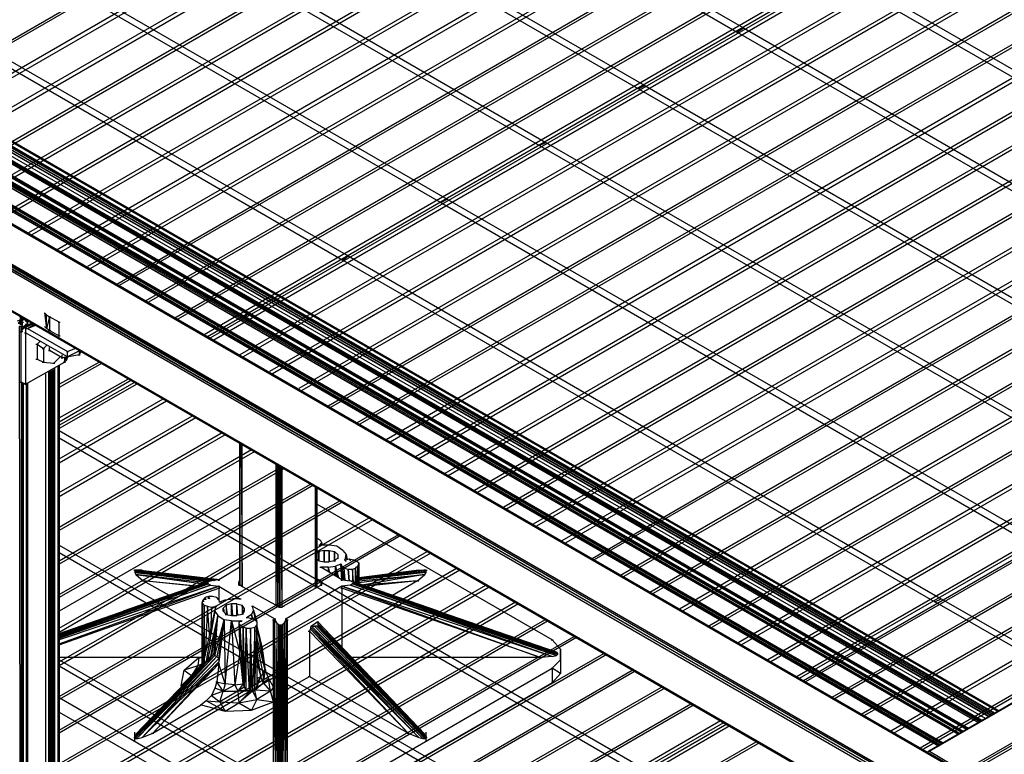
# Model space of a CAD drawing. Units: inches. Extents: x 1.01 to 10.61, y 1.74 to 9.16.
# Drawn here: x 4.96 to 5.9, y 4.56 to 5.26 of the extents above; entities that cross this region are included whole.
import ezdxf

# ---------------------------------------------------------------- set-up
doc = ezdxf.new("R2010")
doc.units = ezdxf.units.IN
doc.header["$MEASUREMENT"] = 0

msp = doc.modelspace()

# ---------------------------------------------------------------- linework, layer by layer
for p, q in [((9.2107, 6.52169), (5.8277, 4.56769)), ((5.8277, 4.56769), (9.2107, 6.52169)), ((5.8277, 4.56769), (9.2117, 6.52169)), ((5.8277, 4.56769), (9.2117, 6.52169)), ((5.8287, 4.56769), (9.2137, 6.52169)), ((9.2117, 6.52169), (5.8287, 4.56769)), ((9.2457, 6.50269), (5.8607, 4.54869)), ((9.2457, 6.50269), (5.8627, 4.54769)), ((9.2477, 6.50169), (5.8627, 4.54769)), ((5.8637, 4.54569), (9.2477, 6.50169)), ((5.8637, 4.54569), (9.2487, 6.49969)), ((7.1247, 6.49769), (4.8047, 5.15669)), ((7.1277, 6.49569), (4.8067, 5.15569)), ((7.1527, 6.48169), (4.8317, 5.14069)), ((7.1557, 6.47969), (4.8357, 5.13869)), ((7.1807, 6.46569), (4.8597, 5.12469)), ((7.1837, 6.46369), (4.8637, 5.12269)), ((7.2087, 6.44869), (4.8887, 5.10869)), ((7.2117, 6.44769), (4.8907, 5.10669)), ((7.2357, 6.43269), (4.9157, 5.09269)), ((7.2387, 6.43169), (4.9187, 5.09069)), ((7.2637, 6.41669), (4.9437, 5.07669)), ((7.2667, 6.41569), (4.9467, 5.07469)), ((7.2917, 6.40069), (4.9717, 5.06069)), ((7.2947, 6.39869), (4.9747, 5.05869)), ((7.3197, 6.38469), (4.9987, 5.04469)), ((7.3227, 6.38269), (5.0027, 5.04269)), ((7.3477, 6.36869), (5.0277, 5.02869)), ((7.3507, 6.36669), (5.0307, 5.02669)), ((7.3757, 6.35269), (5.0557, 5.01169)), ((7.3787, 6.35069), (5.0577, 5.01069)), ((7.4037, 6.33669), (5.0827, 4.99569)), ((7.4067, 6.33469), (5.0857, 4.99469)), ((7.4317, 6.32069), (5.1107, 4.97969)), ((7.4347, 6.31869), (5.1137, 4.97869)), ((7.4587, 6.30469), (5.1387, 4.96369)), ((7.4617, 6.30269), (5.1417, 4.96169)), ((7.4647, 6.30069), (5.1447, 4.96069)), ((7.4677, 6.29869), (5.1477, 4.95869)), ((7.4927, 6.28469), (5.1727, 4.94469)), ((7.4957, 6.28269), (5.1757, 4.94269)), ((7.5207, 6.26869), (5.2007, 4.92869)), ((7.5237, 6.26669), (5.2037, 4.92669)), ((7.5487, 6.25269), (5.2287, 4.91269)), ((7.5517, 6.25069), (5.2317, 4.91069)), ((7.5767, 6.23669), (5.2567, 4.89569)), ((7.5797, 6.23469), (5.2587, 4.89469)), ((7.6047, 6.22069), (5.2837, 4.87969)), ((7.6077, 6.21869), (5.2867, 4.87869)), ((7.6327, 6.20469), (5.3117, 4.86369)), ((7.6357, 6.20269), (5.3157, 4.86169)), ((7.6597, 6.18769), (5.3397, 4.84769)), ((7.6627, 6.18669), (5.3427, 4.84569)), ((7.6877, 6.17169), (5.3677, 4.83169)), ((7.6907, 6.17069), (5.3707, 4.82969)), ((7.7157, 6.15569), (5.3957, 4.81569)), ((7.7187, 6.15469), (5.3987, 4.81369)), ((7.7437, 6.13969), (5.4237, 4.79969)), ((7.7467, 6.13869), (5.4257, 4.79769)), ((7.7717, 6.12369), (5.4517, 4.78369)), ((7.7747, 6.12169), (5.4547, 4.78169)), ((7.7997, 6.10769), (5.4787, 4.76769)), ((7.8027, 6.10569), (5.4827, 4.76569)), ((7.8277, 6.09169), (5.5077, 4.75069)), ((7.8307, 6.08969), (5.5097, 4.74969)), ((7.8557, 6.07569), (5.5347, 4.73469)), ((7.8587, 6.07369), (5.5377, 4.73369)), ((7.8827, 6.05969), (5.5627, 4.71869)), ((3.2447, 6.05569), (5.8607, 4.54569)), ((5.8627, 4.54569), (3.2447, 6.05569)), ((3.2467, 6.05669), (5.8627, 4.54569)), ((3.2467, 6.05669), (5.8627, 4.54569)), ((3.2467, 6.05669), (5.3307, 4.85269)), ((5.3307, 4.85269), (3.2467, 6.05669)), ((7.8857, 6.05769), (5.5657, 4.71769)), ((7.9107, 6.04369), (5.5907, 4.70269)), ((7.9137, 6.04169), (5.5937, 4.70069)), ((3.2097, 6.03269), (5.8257, 4.52169)), ((3.2097, 6.03269), (5.8267, 4.52369)), ((5.8277, 4.52569), (3.2107, 6.03369)), ((3.2107, 6.03369), (5.8267, 4.52369)), ((3.2117, 6.03569), (5.8277, 4.52569)), ((5.8287, 4.52669), (3.2117, 6.03569)), ((3.2127, 6.03769), (5.8287, 4.52669)), ((7.9387, 6.02769), (5.6187, 4.68669)), ((7.9417, 6.02569), (5.6217, 4.68569)), ((7.9667, 6.01069), (5.6467, 4.67069)), ((7.9697, 6.00969), (5.6497, 4.66869)), ((3.2097, 5.99469), (5.8257, 4.48469)), ((5.8267, 4.48269), (3.2107, 5.99369)), ((3.2107, 5.99369), (5.8257, 4.48469)), ((3.2107, 5.99369), (5.8267, 4.48269)), ((7.9947, 5.99469), (5.6747, 4.65469)), ((7.9977, 5.99369), (5.6777, 4.65269)), ((5.8887, 4.60269), (3.5087, 5.97669)), ((3.5087, 5.97669), (5.8897, 4.60369)), ((5.8907, 4.60369), (3.5097, 5.97769)), ((5.8937, 4.60569), (3.5127, 5.97969)), ((3.5127, 5.97969), (5.8937, 4.60569)), ((3.5147, 5.97969), (5.8937, 4.60569)), ((3.5147, 5.97969), (5.8937, 4.60569)), ((5.8947, 4.60569), (3.5147, 5.97969)), ((3.5147, 5.97969), (5.8947, 4.60569)), ((3.5157, 5.97969), (5.8947, 4.60569)), ((5.8947, 4.60569), (3.5157, 5.97969)), ((8.0227, 5.97869), (5.7027, 4.63869)), ((8.0257, 5.97769), (5.7047, 4.63669)), ((8.0287, 5.97569), (5.7087, 4.63469)), ((3.5067, 5.97269), (5.8857, 4.60069)), ((3.5067, 5.97269), (5.8847, 4.60069)), ((5.8817, 4.59869), (3.5067, 5.96969)), ((5.8877, 4.60169), (3.5077, 5.97469)), ((5.8867, 4.60169), (3.5077, 5.97469)), ((8.0317, 5.97369), (5.7107, 4.63369)), ((5.8587, 4.58569), (3.4777, 5.95769)), ((5.8567, 4.58469), (3.4777, 5.95769)), ((3.4787, 5.95969), (5.8597, 4.58569)), ((5.8597, 4.58569), (3.4787, 5.95969)), ((3.4807, 5.96069), (5.8607, 4.58669)), ((3.4837, 5.96269), (5.8637, 4.58869)), ((5.8647, 4.58869), (3.4837, 5.96269)), ((3.4847, 5.96369), (5.8647, 4.58869)), ((3.4847, 5.96369), (5.8647, 4.58869)), ((5.8647, 4.58869), (3.4847, 5.96369)), ((3.4847, 5.96369), (5.8647, 4.58869)), ((5.8777, 4.59569), (3.5117, 5.96069)), ((3.5117, 5.96069), (5.8767, 4.59569)), ((3.5117, 5.96069), (5.8757, 4.59469)), ((5.8787, 4.59669), (3.5127, 5.96269)), ((5.8777, 4.59669), (3.5127, 5.96169)), ((3.5127, 5.96169), (5.8787, 4.59669)), ((8.0567, 5.95969), (5.7357, 4.61869)), ((8.0597, 5.95769), (5.7387, 4.61769)), ((3.4777, 5.95569), (5.8557, 4.58369)), ((3.4777, 5.95569), (5.8567, 4.58369)), ((3.4777, 5.94069), (5.8417, 4.57569)), ((5.8407, 4.57469), (3.4777, 5.93969)), ((3.4777, 5.93969), (5.8417, 4.57569)), ((3.4777, 5.93969), (5.8407, 4.57469)), ((5.8397, 4.57469), (3.4787, 5.93769)), ((3.4787, 5.93769), (5.4807, 4.78369)), ((8.0837, 5.94369), (5.7637, 4.60269)), ((8.0867, 5.94169), (5.7667, 4.60169)), ((5.8387, 4.57369), (3.4777, 5.93569)), ((5.8377, 4.57369), (3.4777, 5.93569)), ((3.4777, 5.93369), (5.8367, 4.57269)), ((3.4777, 5.93369), (5.8377, 4.57269)), ((8.1117, 5.92769), (5.7917, 4.58669)), ((8.1147, 5.92569), (5.7947, 4.58469)), ((8.1397, 5.91069), (5.8197, 4.57069)), ((8.1427, 5.90969), (5.8227, 4.56969)), ((3.4137, 5.87669), (5.8267, 4.48269)), ((5.8267, 4.48269), (3.4137, 5.87669)), ((5.8407, 4.57469), (3.7237, 5.79769)), ((3.7237, 5.79769), (5.8407, 4.57469)), ((4.0077, 5.63369), (5.8407, 4.57469)), ((5.8407, 4.57469), (4.0077, 5.63369)), ((5.0827, 5.57769), (5.6457, 5.25169)), ((5.0887, 5.58069), (5.6517, 5.25569)), ((4.9947, 5.52669), (5.5577, 5.20069)), ((4.9947, 5.52669), (5.5577, 5.20069)), ((4.9887, 5.52269), (5.5517, 5.19769)), ((4.9887, 5.52269), (5.5517, 5.19769)), ((4.9007, 5.47269), (5.4637, 5.14669)), ((4.8947, 5.46869), (5.4577, 5.14369)), ((4.8007, 5.41469), (5.3637, 5.08969)), ((4.8067, 5.41769), (5.3697, 5.09269)), ((4.7067, 5.36069), (5.2707, 5.03469)), ((4.7127, 5.36369), (5.2757, 5.03869)), ((4.6127, 5.30569), (5.1767, 4.98069)), ((4.6187, 5.30969), (5.1817, 4.98469)), ((5.7397, 5.30569), (6.3027, 4.98069)), ((5.7457, 5.30969), (6.3087, 4.98469)), ((5.6457, 5.25169), (5.6517, 5.25569)), ((5.6457, 5.25169), (5.6517, 5.25569)), ((5.6517, 5.25569), (6.2147, 4.92969)), ((5.6457, 5.25169), (6.2087, 4.92669)), ((5.5517, 5.19769), (5.5577, 5.20069)), ((5.5517, 5.19769), (5.5577, 5.20069)), ((5.5517, 5.19769), (5.5577, 5.20069)), ((5.5517, 5.19769), (5.5577, 5.20069)), ((5.5517, 5.19769), (6.1157, 4.87269)), ((5.5517, 5.19769), (6.1157, 4.87269)), ((5.5577, 5.20069), (6.1207, 4.87569)), ((5.5577, 5.20069), (6.1207, 4.87569)), ((5.4577, 5.14369), (5.4637, 5.14669)), ((5.4577, 5.14369), (5.4637, 5.14669)), ((5.4577, 5.14369), (6.0217, 4.81869)), ((5.4637, 5.14669), (6.0277, 4.82169)), ((5.3637, 5.08969), (5.3697, 5.09269)), ((5.3637, 5.08969), (5.3697, 5.09269)), ((5.3637, 5.08969), (5.9277, 4.76369)), ((5.3697, 5.09269), (5.9337, 4.76769)), ((5.2707, 5.03469), (5.2757, 5.03869)), ((5.2707, 5.03469), (5.2757, 5.03869)), ((5.2757, 5.03869), (5.8397, 4.71269)), ((5.2707, 5.03469), (5.8337, 4.70969)), ((4.9887, 4.98269), (4.9867, 4.98469)), ((4.9867, 4.98469), (4.9887, 4.96969)), ((4.9887, 4.96969), (4.9887, 4.98269)), ((4.9887, 4.98269), (4.9917, 4.98069)), ((5.1767, 4.98069), (5.1817, 4.98469)), ((5.1767, 4.98069), (5.1817, 4.98469)), ((5.1817, 4.98469), (5.7457, 4.65869)), ((4.9637, 4.97769), (4.9607, 4.97669)), ((4.9677, 4.97869), (4.9617, 4.97469)), ((4.9617, 4.97469), (4.9637, 4.97469)), ((4.9627, 4.97669), (4.9647, 4.97669)), ((4.9627, 4.97469), (4.9637, 4.97369)), ((4.9637, 4.98069), (4.9637, 4.97769)), ((4.9667, 4.97869), (4.9637, 4.97669)), ((4.9647, 4.97769), (4.9637, 4.97769)), ((4.9637, 4.97769), (4.9647, 4.97769)), ((4.9647, 4.97669), (4.9637, 4.97769)), ((4.9637, 4.97669), (4.9637, 4.97369)), ((4.9637, 4.97669), (4.9657, 4.97569)), ((4.9637, 4.97369), (4.9647, 4.97369)), ((4.9647, 4.97769), (4.9647, 4.98069)), ((4.9647, 4.97569), (4.9667, 4.97569)), ((4.9657, 4.97469), (4.9647, 4.97369)), ((4.9657, 4.97069), (4.9657, 4.97969)), ((4.9657, 4.97969), (4.9657, 4.97769)), ((4.9657, 4.97869), (4.9677, 4.97869)), ((4.9657, 4.97569), (4.9657, 4.97469)), ((4.9657, 4.97469), (4.9657, 4.97569)), ((4.9657, 4.97569), (4.9657, 4.97469)), ((4.9657, 4.97469), (4.9657, 4.97569)), ((4.9657, 4.97569), (4.9657, 4.97469)), ((4.9657, 4.97469), (4.9657, 4.97569)), ((4.9657, 4.97569), (4.9657, 4.97469)), ((4.9657, 4.97569), (4.9657, 4.97469)), ((4.9657, 4.97469), (4.9657, 4.97269)), ((4.9657, 4.97269), (4.9657, 4.97469)), ((4.9697, 4.97669), (4.9667, 4.97869)), ((4.9757, 4.97469), (4.9667, 4.97069)), ((4.9747, 4.97469), (4.9667, 4.97069)), ((4.9667, 4.97169), (4.9697, 4.97369)), ((4.9757, 4.97469), (4.9677, 4.97069)), ((4.9757, 4.97469), (4.9677, 4.97069)), ((4.9677, 4.97069), (4.9757, 4.97469)), ((4.9687, 4.97669), (4.9707, 4.97669)), ((4.9757, 4.97369), (4.9687, 4.97069)), ((4.9757, 4.97369), (4.9687, 4.97069)), ((4.9687, 4.97369), (4.9707, 4.97369)), ((4.9707, 4.97569), (4.9697, 4.97669)), ((4.9697, 4.97669), (4.9697, 4.97569)), ((4.9697, 4.97369), (4.9707, 4.97469)), ((4.9697, 4.97369), (4.9697, 4.97169)), ((4.9707, 4.97169), (4.9697, 4.97369)), ((4.9707, 4.97469), (4.9707, 4.97569)), ((4.9707, 4.97369), (4.9707, 4.97569)), ((4.9707, 4.97569), (4.9707, 4.97469)), ((4.9707, 4.97569), (4.9707, 4.97469)), ((4.9707, 4.97469), (4.9707, 4.97569)), ((4.9707, 4.97469), (4.9707, 4.97269)), ((4.9707, 4.97469), (4.9707, 4.97269)), ((4.9707, 4.97269), (4.9707, 4.97469)), ((4.9707, 4.97469), (4.9707, 4.97269)), ((4.9707, 4.96969), (4.9777, 4.97369)), ((4.9917, 4.98069), (4.9887, 4.96969)), ((4.9907, 4.98069), (4.9927, 4.98069)), ((4.9917, 4.98069), (4.9917, 4.96769)), ((5.0007, 4.97569), (4.9917, 4.98069)), ((4.9997, 4.97569), (5.0017, 4.97569)), ((5.0007, 4.96269), (5.0007, 4.97569)), ((5.1767, 4.98069), (5.7397, 4.65569)), ((4.9647, 4.97169), (4.9627, 4.97169)), ((4.9627, 4.97169), (4.9647, 3.55769)), ((4.9637, 4.96669), (4.9657, 4.96669)), ((4.9637, 4.96669), (4.9657, 4.96669)), ((4.9647, 4.97169), (4.9667, 4.97169)), ((4.9647, 4.96669), (4.9647, 4.97169)), ((4.9647, 4.97169), (4.9657, 4.96669)), ((4.9657, 4.96869), (4.9647, 4.96669)), ((4.9647, 4.96669), (4.9657, 4.96869)), ((4.9647, 4.91869), (4.9647, 4.96669)), ((4.9657, 4.97169), (4.9677, 4.97169)), ((4.9667, 4.97069), (4.9657, 4.96869)), ((4.9657, 4.96869), (4.9677, 4.97069)), ((4.9667, 4.97169), (4.9667, 4.97069)), ((4.9687, 4.97069), (4.9667, 4.97069)), ((4.9677, 4.97069), (4.9697, 4.97069)), ((4.9677, 4.97069), (4.9707, 4.96969)), ((4.9677, 4.96569), (4.9697, 4.96569)), ((4.9687, 4.97069), (4.9687, 4.91669)), ((5.0087, 4.94269), (4.9687, 4.96569)), ((4.9687, 4.96569), (4.9687, 4.91669)), ((4.9697, 4.96969), (4.9717, 4.96969)), ((4.9777, 4.97269), (4.9707, 4.96969)), ((4.9707, 4.96969), (4.9777, 4.97269)), ((4.9707, 4.96969), (5.0087, 4.94769)), ((4.9887, 4.96969), (4.9867, 4.97169)), ((4.9917, 4.96769), (4.9887, 4.96969)), ((4.9907, 4.96769), (4.9927, 4.96769)), ((4.9917, 4.96769), (5.0007, 4.96269)), ((4.9787, 4.95469), (4.9807, 4.95469)), ((4.9827, 4.95769), (4.9797, 4.95469)), ((4.9797, 4.95469), (4.9797, 4.94069)), ((4.9797, 4.95469), (4.9857, 4.95069)), ((4.9997, 4.96269), (5.0017, 4.96269)), ((4.9847, 4.95069), (4.9867, 4.95069)), ((4.9887, 4.95369), (4.9857, 4.95069)), ((4.9857, 4.95069), (4.9857, 4.93769)), ((4.9907, 4.94869), (4.9927, 4.94869)), ((4.9917, 4.94869), (4.9917, 4.95169)), ((5.0037, 4.94169), (4.9917, 4.94869)), ((5.0077, 4.94769), (5.0097, 4.94769)), ((5.0087, 4.94769), (5.0157, 4.95069)), ((5.0207, 4.94869), (5.0087, 4.94269)), ((5.0087, 4.94269), (5.0087, 4.94769)), ((5.0197, 4.94869), (5.0197, 4.94469)), ((5.0197, 4.94469), (5.0217, 4.94769)), ((4.9687, 4.91669), (5.0057, 4.93769)), ((4.9787, 4.94069), (4.9807, 4.94069)), ((4.9797, 4.94069), (4.9857, 4.93769)), ((4.9847, 4.93769), (4.9867, 4.93769)), ((4.9857, 4.93769), (4.9957, 4.93669)), ((4.9947, 4.93669), (4.9967, 4.93669)), ((4.9957, 4.93669), (5.0017, 4.94269)), ((5.0007, 4.91669), (5.0387, 4.93769)), ((5.0417, 4.93669), (5.0007, 4.91369)), ((5.0027, 4.94169), (5.0047, 4.94169)), ((5.0037, 4.94169), (5.0037, 4.94469)), ((5.0087, 4.94269), (5.0037, 4.94169)), ((5.0047, 4.93769), (5.0067, 4.93769)), ((5.0047, 4.93769), (5.0067, 4.93769)), ((5.0057, 4.93769), (5.0067, 4.94169)), ((5.0057, 4.94169), (5.0057, 4.93769)), ((5.0077, 4.93969), (5.0057, 4.93769)), ((5.0087, 4.94269), (5.0077, 4.93969)), ((5.0077, 4.93969), (5.0077, 4.94269)), ((5.0077, 4.94269), (5.0077, 4.93969)), ((5.0077, 4.94269), (5.0097, 4.94269)), ((5.0197, 4.94469), (5.0097, 4.94269)), ((5.0187, 4.94469), (5.0207, 4.94469)), ((4.9877, 4.92669), (4.9877, 4.46669)), ((4.9907, 4.92869), (4.9907, 4.46869)), ((4.9917, 4.92869), (4.9917, 4.46869)), ((4.9927, 4.46969), (4.9927, 4.92969)), ((4.9937, 4.46969), (4.9937, 4.92969)), ((4.9947, 4.93069), (4.9947, 4.47069)), ((4.9957, 4.47069), (4.9957, 4.93069)), ((4.9967, 4.47169), (4.9967, 4.93169)), ((4.9997, 4.47369), (4.9997, 4.93369)), ((5.0007, 4.47369), (5.0007, 4.93469)), ((5.0007, 4.93469), (5.0007, 4.47369)), ((5.0007, 4.47369), (5.0007, 4.93469)), ((5.0007, 4.47369), (5.0007, 4.93469)), ((5.0007, 4.47369), (5.0007, 4.93369)), ((4.9637, 4.91869), (4.9657, 4.91869)), ((4.9637, 4.91869), (4.9657, 4.91869)), ((4.9687, 4.91669), (4.9647, 4.91869)), ((4.9647, 4.91869), (4.9647, 4.39769)), ((4.9657, 4.39969), (4.9657, 4.91869)), ((4.9667, 4.44969), (4.9667, 4.91769)), ((4.9677, 4.91669), (4.9697, 4.91669)), ((4.9677, 4.91669), (4.9697, 4.91669)), ((4.9697, 4.45469), (4.9697, 4.91669)), ((4.9707, 4.45669), (4.9707, 4.91769)), ((4.9707, 4.91769), (4.9707, 4.45669)), ((4.9707, 4.45669), (4.9707, 4.91769)), ((4.9707, 4.45669), (4.9707, 4.91769)), ((4.9707, 4.45469), (4.9707, 4.91669)), ((5.0007, 4.88469), (5.0667, 4.92169)), ((5.0697, 4.92069), (5.0007, 4.88069)), ((5.0007, 4.87769), (5.0727, 4.91869)), ((5.0747, 4.91669), (5.0007, 4.87469)), ((5.0007, 4.84569), (5.0997, 4.90269)), ((5.1027, 4.90069), (5.0007, 4.84169)), ((5.0007, 4.81369), (5.1277, 4.88669)), ((5.1307, 4.88469), (5.0007, 4.80969)), ((5.0007, 4.87269), (5.5577, 4.55069)), ((5.0007, 4.78069), (5.1557, 4.87069)), ((5.1587, 4.86869), (5.0007, 4.77769)), ((5.0007, 4.86569), (5.5517, 4.54669)), ((5.1727, 4.72569), (5.1727, 4.86069)), ((5.1727, 4.86069), (5.1727, 4.72569)), ((5.1727, 4.72569), (5.1727, 4.86069)), ((5.1727, 4.86069), (5.1727, 4.72569)), ((5.0007, 4.74869), (5.1837, 4.85469)), ((5.1867, 4.85269), (5.0007, 4.74569)), ((5.1737, 4.85969), (5.1747, 4.72469)), ((5.1747, 4.72469), (5.1747, 4.85869)), ((5.0007, 4.71669), (5.2117, 4.83769)), ((5.2147, 4.83669), (5.0007, 4.71369)), ((5.2067, 4.84069), (5.2067, 4.70569)), ((5.2087, 4.70569), (5.2077, 4.84069)), ((5.2087, 4.83969), (5.2087, 4.70569)), ((5.2107, 4.70469), (5.2097, 4.83969)), ((5.2107, 4.83869), (5.2107, 4.70469)), ((5.2127, 4.70469), (5.2117, 4.83769)), ((5.2127, 4.70469), (5.2127, 4.83769)), ((5.0007, 4.68469), (5.2397, 4.82169)), ((5.2427, 4.82069), (5.0007, 4.68069)), ((5.2447, 4.72269), (5.2447, 4.81869)), ((5.2457, 4.72369), (5.2457, 4.81869)), ((5.2457, 4.72369), (5.2457, 4.81769)), ((5.2457, 4.81769), (5.2457, 4.72369)), ((5.2457, 4.72369), (5.2457, 4.81769)), ((5.2457, 4.81769), (5.2457, 4.72369)), ((5.0007, 4.65269), (5.2677, 4.80569)), ((5.2707, 4.80469), (5.0007, 4.64869)), ((5.1727, 4.79969), (5.0007, 4.70069)), ((5.4697, 4.67369), (5.2457, 4.80269)), ((5.0007, 4.61969), (5.2957, 4.78969)), ((5.2987, 4.78769), (5.0007, 4.61669)), ((5.0007, 4.58769), (5.3237, 4.77369)), ((5.3257, 4.77269), (5.0007, 4.58469)), ((5.2467, 4.76969), (5.2457, 4.76969)), ((5.2497, 4.76769), (5.2467, 4.76969)), ((5.2507, 4.76569), (5.2497, 4.76769)), ((5.0007, 4.76369), (5.4637, 4.49669)), ((5.0007, 4.76369), (5.4637, 4.49669)), ((5.0007, 4.55569), (5.3507, 4.75769)), ((5.2457, 4.75569), (5.2477, 4.75769)), ((5.2467, 4.75769), (5.2487, 4.75769)), ((5.2477, 4.76369), (5.2497, 4.76369)), ((5.2527, 4.75869), (5.2477, 4.75769)), ((5.2477, 4.75769), (5.2477, 4.74869)), ((5.2477, 4.74869), (5.2477, 4.75769)), ((5.2487, 4.76369), (5.2507, 4.76569)), ((5.2577, 4.76369), (5.2487, 4.76369)), ((5.2507, 4.76569), (5.2507, 4.76369)), ((5.2527, 4.75869), (5.2577, 4.75869)), ((5.2527, 4.74769), (5.2527, 4.75869)), ((5.2527, 4.75869), (5.2527, 4.74769)), ((5.2647, 4.76269), (5.2577, 4.76369)), ((5.2577, 4.75869), (5.2577, 4.74769)), ((5.2577, 4.74769), (5.2577, 4.75869)), ((5.2577, 4.75869), (5.2627, 4.75769)), ((5.2627, 4.75769), (5.2657, 4.75469)), ((5.2627, 4.74869), (5.2627, 4.75769)), ((5.2627, 4.75769), (5.2627, 4.74869)), ((5.2707, 4.75869), (5.2647, 4.76269)), ((5.2707, 4.75869), (5.2737, 4.75469)), ((5.0007, 4.75669), (5.4577, 4.49269)), ((5.0007, 4.75669), (5.4577, 4.49269)), ((5.3537, 4.75569), (5.0007, 4.55269)), ((5.2457, 4.75069), (5.2477, 4.74869)), ((5.2477, 4.74869), (5.2527, 4.74769)), ((5.2627, 4.74869), (5.2577, 4.74769)), ((5.2617, 4.74869), (5.2637, 4.74869)), ((5.2657, 4.75169), (5.2627, 4.74869)), ((5.2657, 4.75469), (5.2657, 4.75169)), ((5.2657, 4.75469), (5.2657, 4.75069)), ((5.2657, 4.75469), (5.2657, 4.75169)), ((5.2717, 4.74969), (5.2737, 4.74969)), ((5.2727, 4.74969), (5.2737, 4.75469)), ((5.2727, 4.74969), (5.2767, 4.75069)), ((5.2737, 4.74769), (5.2727, 4.74969)), ((5.2737, 4.75469), (5.2747, 4.74969)), ((5.2747, 4.74969), (5.2737, 4.75469)), ((5.2767, 4.75069), (5.2807, 4.74969)), ((5.2767, 4.75069), (5.2777, 4.74869)), ((5.2807, 4.74969), (5.2837, 4.74869)), ((5.2837, 4.74869), (5.2857, 4.74669)), ((5.0007, 4.52369), (5.3787, 4.74169)), ((5.3817, 4.73969), (5.0007, 4.51969)), ((5.0717, 4.73969), (5.0737, 4.73969)), ((5.0737, 4.73969), (5.0727, 4.73969)), ((5.0727, 4.73969), (5.0727, 4.73869)), ((5.1487, 4.72969), (5.0727, 4.73969)), ((5.0727, 4.73969), (5.1497, 4.73069)), ((5.0727, 4.73969), (5.0737, 4.73969)), ((5.0737, 4.73969), (5.0727, 4.73969)), ((5.0727, 4.73969), (5.0747, 4.73969)), ((5.0747, 4.73969), (5.0737, 4.73969)), ((5.0737, 4.73969), (5.1497, 4.73069)), ((5.1497, 4.73069), (5.0737, 4.73969)), ((5.0757, 4.73969), (5.0747, 4.73969)), ((5.0747, 4.73969), (5.1527, 4.73069)), ((5.0797, 4.73969), (5.0757, 4.73969)), ((5.0757, 4.73969), (5.1217, 4.73469)), ((5.1537, 4.73069), (5.0757, 4.73969)), ((5.1727, 4.74269), (5.1527, 4.73069)), ((5.2487, 4.74269), (5.2507, 4.74269)), ((5.2697, 4.73069), (5.2497, 4.74269)), ((5.2567, 4.74269), (5.2497, 4.74269)), ((5.2527, 4.74769), (5.2577, 4.74769)), ((5.2567, 4.74269), (5.2637, 4.74369)), ((5.2567, 4.74269), (5.2567, 4.73869)), ((5.2567, 4.74269), (5.2577, 4.73869)), ((5.2577, 4.73869), (5.2567, 4.74269)), ((5.2687, 4.74569), (5.2637, 4.74369)), ((5.2667, 4.73269), (5.2637, 4.74369)), ((5.2637, 4.74369), (5.2657, 4.73369)), ((5.2647, 4.73369), (5.2637, 4.74369)), ((5.2637, 4.73469), (5.2637, 4.74369)), ((5.2677, 4.74569), (5.2697, 4.74569)), ((5.2697, 4.73069), (5.2687, 4.74569)), ((5.2687, 4.74569), (5.2697, 4.74369)), ((5.2717, 4.74169), (5.2697, 4.74369)), ((5.2697, 4.74369), (5.2717, 4.73069)), ((5.2697, 4.74369), (5.2707, 4.73069)), ((5.2727, 4.73069), (5.2717, 4.74169)), ((5.2717, 4.74169), (5.2757, 4.74069)), ((5.2757, 4.74069), (5.2767, 4.72969)), ((5.2767, 4.72969), (5.2757, 4.74069)), ((5.2757, 4.74069), (5.2797, 4.74069)), ((5.2797, 4.74069), (5.2827, 4.74169)), ((5.2797, 4.74069), (5.2797, 4.72869)), ((5.2797, 4.74069), (5.2797, 4.72869)), ((5.2807, 4.72869), (5.2797, 4.74069)), ((5.2847, 4.74369), (5.2827, 4.74169)), ((5.2827, 4.74169), (5.2837, 4.72769)), ((5.2827, 4.72769), (5.2827, 4.74169)), ((5.2827, 4.72769), (5.2827, 4.74169)), ((5.2857, 4.74669), (5.2847, 4.74369)), ((5.2847, 4.74369), (5.2857, 4.72669)), ((5.2847, 4.72769), (5.2847, 4.74369)), ((5.2847, 4.74369), (5.2847, 4.72769)), ((5.2857, 4.72669), (5.2857, 4.74669)), ((5.2857, 4.74669), (5.2857, 4.72669)), ((5.3427, 4.73969), (5.2857, 4.73269)), ((5.3497, 4.73969), (5.2857, 4.73169)), ((5.2857, 4.73269), (5.3477, 4.73969)), ((5.3477, 4.73969), (5.2857, 4.73169)), ((5.2857, 4.73169), (5.3487, 4.73969)), ((5.3487, 4.73969), (5.2857, 4.73169)), ((5.3427, 4.73969), (5.3467, 4.73969)), ((5.3467, 4.73969), (5.3477, 4.73969)), ((5.3477, 4.73969), (5.3487, 4.73969)), ((5.3497, 4.73969), (5.3477, 4.73969)), ((5.3477, 4.73969), (5.3497, 4.73969)), ((5.3487, 4.73969), (5.3497, 4.73969)), ((5.3487, 4.73969), (5.3497, 4.73969)), ((5.3487, 4.73969), (5.3507, 4.73969)), ((5.3497, 4.73869), (5.3497, 4.73969)), ((5.0007, 4.67969), (5.1447, 4.72969)), ((5.1447, 4.72969), (5.0617, 4.70069)), ((5.0727, 4.73869), (5.0727, 4.73769)), ((5.1477, 4.72969), (5.0727, 4.73869)), ((5.0727, 4.73869), (5.1457, 4.72969)), ((5.0727, 4.73769), (5.0737, 4.73569)), ((5.1427, 4.72869), (5.0727, 4.73769)), ((5.0727, 4.73769), (5.1447, 4.72969)), ((5.0737, 4.73569), (5.0807, 4.72969)), ((5.1407, 4.72769), (5.0737, 4.73569)), ((5.0737, 4.73569), (5.1377, 4.72669)), ((5.1357, 4.72669), (5.0737, 4.73569)), ((5.0797, 4.72969), (5.0817, 4.72969)), ((5.1057, 4.71569), (5.0807, 4.72969)), ((5.1317, 4.72469), (5.0807, 4.72969)), ((5.1297, 4.72469), (5.0807, 4.72969)), ((5.1447, 4.72969), (5.1427, 4.72869)), ((5.1527, 4.73069), (5.1447, 4.72969)), ((5.1517, 4.73069), (5.1537, 4.73069)), ((5.1527, 4.72969), (5.1527, 4.73069)), ((5.1717, 4.72869), (5.1727, 4.72969)), ((5.1717, 4.72969), (5.1727, 4.72969)), ((5.2497, 4.72969), (5.2457, 4.73169)), ((5.2487, 4.72969), (5.2507, 4.72969)), ((5.2497, 4.72969), (5.2497, 4.72569)), ((5.2507, 4.72569), (5.2497, 4.72969)), ((5.2497, 4.72969), (5.2507, 4.72869)), ((5.2687, 4.73069), (5.2707, 4.73069)), ((5.2697, 4.72969), (5.2697, 4.73069)), ((5.2697, 4.73069), (5.2777, 4.72969)), ((5.2777, 4.72969), (5.2797, 4.72869)), ((5.3617, 4.70069), (5.2777, 4.72969)), ((5.2777, 4.72969), (5.4737, 4.66169)), ((5.2857, 4.73169), (5.3497, 4.73869)), ((5.3497, 4.73869), (5.2857, 4.73069)), ((5.3497, 4.73769), (5.2857, 4.73069)), ((5.2857, 4.72969), (5.3487, 4.73569)), ((5.3487, 4.73569), (5.2857, 4.72769)), ((5.3487, 4.73569), (5.2887, 4.72569)), ((5.3417, 4.72969), (5.2897, 4.72569)), ((5.3417, 4.72969), (5.2937, 4.72469)), ((5.3417, 4.72969), (5.3177, 4.71569)), ((5.3407, 4.72969), (5.3427, 4.72969)), ((5.3417, 4.72969), (5.3487, 4.73569)), ((5.3487, 4.73569), (5.3497, 4.73769)), ((5.3497, 4.73769), (5.3497, 4.73869)), ((5.0007, 4.67969), (5.1427, 4.72869)), ((5.1427, 4.72869), (5.0007, 4.67869)), ((5.0007, 4.67869), (5.1417, 4.72869)), ((5.1417, 4.72869), (5.0007, 4.67869)), ((5.0007, 4.67769), (5.1417, 4.72769)), ((5.1417, 4.72669), (5.0007, 4.67769)), ((5.0007, 4.67769), (5.1417, 4.72669)), ((5.0007, 4.67669), (5.1427, 4.72669)), ((5.1427, 4.72669), (5.0007, 4.67769)), ((5.0007, 4.67569), (5.1447, 4.72569)), ((5.1447, 4.72569), (5.0007, 4.67469)), ((5.0007, 4.49169), (5.4067, 4.72569)), ((5.0007, 4.66969), (5.1527, 4.72469)), ((5.1527, 4.72469), (5.0007, 4.67369)), ((5.4097, 4.72369), (5.0007, 4.48769)), ((5.0007, 4.66869), (5.1527, 4.72269)), ((5.1427, 4.72869), (5.1417, 4.72869)), ((5.1417, 4.72869), (5.1417, 4.72769)), ((5.1417, 4.72769), (5.1417, 4.72669)), ((5.1417, 4.72669), (5.1427, 4.72669)), ((5.1427, 4.72669), (5.1447, 4.72569)), ((5.1447, 4.72569), (5.1527, 4.72469)), ((5.1517, 4.72469), (5.1537, 4.72469)), ((5.1517, 4.72269), (5.1537, 4.72269)), ((5.1527, 4.72469), (5.1727, 4.71269)), ((5.1527, 4.72469), (5.1527, 4.72269)), ((5.1527, 4.72269), (5.1527, 4.71169)), ((5.1717, 4.72669), (5.1717, 4.72869)), ((5.1717, 4.72669), (5.1717, 4.72869)), ((5.1717, 4.72669), (5.1717, 4.72869)), ((5.1717, 4.72869), (5.1727, 4.72669)), ((5.1717, 4.72669), (5.1717, 4.72869)), ((5.1717, 4.72569), (5.1717, 4.72669)), ((5.1717, 4.72669), (5.1717, 4.72569)), ((5.1717, 4.72569), (5.1717, 4.72669)), ((5.1717, 4.72669), (5.1727, 4.72569)), ((5.1717, 4.72569), (5.1717, 4.72669)), ((5.1717, 4.72569), (5.1737, 4.72569)), ((5.1727, 4.72569), (5.2087, 4.70569)), ((5.2137, 4.70569), (5.2497, 4.72569)), ((5.2697, 4.72469), (5.2167, 4.69369)), ((5.2487, 4.72569), (5.2507, 4.72569)), ((5.2507, 4.72669), (5.2497, 4.72569)), ((5.2507, 4.72869), (5.2507, 4.72669)), ((5.2507, 4.72869), (5.2507, 4.72669)), ((5.2507, 4.72669), (5.2507, 4.72869)), ((5.2507, 4.72869), (5.2507, 4.72669)), ((5.2507, 4.72669), (5.2507, 4.72869)), ((5.2507, 4.72669), (5.2507, 4.72869)), ((5.2507, 4.72569), (5.2507, 4.72669)), ((5.2507, 4.72569), (5.2507, 4.72669)), ((5.2507, 4.72569), (5.2507, 4.72669)), ((5.2687, 4.72469), (5.2707, 4.72469)), ((5.2687, 4.72269), (5.2707, 4.72269)), ((5.2777, 4.72569), (5.2697, 4.72469)), ((5.4697, 4.65769), (5.2697, 4.72469)), ((5.2697, 4.72469), (5.4587, 4.65669)), ((5.2697, 4.72269), (5.2697, 4.72469)), ((5.4587, 4.65669), (5.2697, 4.72269)), ((5.2697, 4.72269), (5.2697, 4.66569)), ((5.2797, 4.72669), (5.2777, 4.72569)), ((5.4697, 4.65769), (5.2777, 4.72569)), ((5.2777, 4.72569), (5.4737, 4.65869)), ((5.4737, 4.66169), (5.2797, 4.72869)), ((5.2797, 4.72869), (5.4747, 4.66069)), ((5.2797, 4.72869), (5.2807, 4.72869)), ((5.2797, 4.72669), (5.2807, 4.72669)), ((5.4747, 4.65969), (5.2797, 4.72669)), ((5.2797, 4.72669), (5.4737, 4.65869)), ((5.2807, 4.72769), (5.2807, 4.72869)), ((5.2807, 4.72869), (5.4747, 4.65969)), ((5.4747, 4.66069), (5.2807, 4.72869)), ((5.2807, 4.72669), (5.2807, 4.72769)), ((5.2807, 4.72769), (5.4747, 4.65969)), ((5.2807, 4.72669), (5.4747, 4.65969)), ((5.4747, 4.65969), (5.2807, 4.72669)), ((5.1367, 4.70869), (5.1377, 4.71169)), ((5.1397, 4.71369), (5.1377, 4.71169)), ((5.1387, 4.70969), (5.1377, 4.71169)), ((5.1377, 4.71169), (5.1377, 4.70969)), ((5.1377, 4.71169), (5.1377, 4.70969)), ((5.1427, 4.71469), (5.1397, 4.71369)), ((5.1407, 4.71169), (5.1397, 4.71369)), ((5.1397, 4.71369), (5.1397, 4.71169)), ((5.1397, 4.71169), (5.1397, 4.71369)), ((5.1467, 4.71469), (5.1427, 4.71469)), ((5.1427, 4.71469), (5.1437, 4.71269)), ((5.1427, 4.71269), (5.1427, 4.71469)), ((5.1427, 4.71269), (5.1427, 4.71469)), ((5.1507, 4.71369), (5.1467, 4.71469)), ((5.1527, 4.71169), (5.1507, 4.71369)), ((5.1537, 4.70969), (5.1527, 4.71169)), ((5.1537, 4.70969), (5.1587, 4.71169)), ((5.1587, 4.71169), (5.1657, 4.71269)), ((5.1727, 4.71269), (5.1657, 4.71269)), ((5.1717, 4.71269), (5.1737, 4.71269)), ((5.8337, 4.70969), (5.8397, 4.71269)), ((5.8337, 4.70969), (5.8397, 4.71269)), ((5.8397, 4.71269), (5.9597, 4.64369)), ((5.0157, 4.46769), (5.4347, 4.70969)), ((5.4377, 4.70769), (5.0187, 4.46569)), ((5.1387, 4.70669), (5.1367, 4.70869)), ((5.1377, 4.65269), (5.1367, 4.70869)), ((5.1367, 4.70869), (5.1367, 4.64969)), ((5.1367, 4.65069), (5.1367, 4.70869)), ((5.1387, 4.70669), (5.1417, 4.70569)), ((5.1387, 4.65669), (5.1387, 4.70669)), ((5.1387, 4.70669), (5.1387, 4.65269)), ((5.1417, 4.70569), (5.1397, 4.65869)), ((5.1417, 4.70569), (5.1457, 4.70469)), ((5.1437, 4.67869), (5.1417, 4.70569)), ((5.1457, 4.70469), (5.1447, 4.67869)), ((5.1457, 4.70469), (5.1497, 4.70569)), ((5.1497, 4.70569), (5.1467, 4.69169)), ((5.1487, 4.70069), (5.1497, 4.70569)), ((5.1487, 4.70569), (5.1507, 4.70569)), ((5.1527, 4.70969), (5.1547, 4.70969)), ((5.1597, 4.70669), (5.1567, 4.70369)), ((5.1567, 4.70069), (5.1567, 4.70369)), ((5.1567, 4.70369), (5.1577, 4.70069)), ((5.1647, 4.70769), (5.1597, 4.70669)), ((5.1607, 4.69769), (5.1597, 4.70669)), ((5.1597, 4.70669), (5.1597, 4.69769)), ((5.1697, 4.70769), (5.1647, 4.70769)), ((5.1647, 4.69669), (5.1647, 4.70769)), ((5.1647, 4.70769), (5.1657, 4.69669)), ((5.1707, 4.69669), (5.1697, 4.70769)), ((5.1697, 4.70769), (5.1747, 4.70669)), ((5.1697, 4.69669), (5.1697, 4.70769)), ((5.1767, 4.70369), (5.1747, 4.70669)), ((5.1747, 4.70669), (5.1747, 4.69769)), ((5.1757, 4.69769), (5.1747, 4.70669)), ((5.1767, 4.70369), (5.1767, 4.70069)), ((5.1767, 4.70069), (5.1767, 4.70369)), ((5.1837, 4.70569), (5.1857, 4.70569)), ((5.1857, 4.70169), (5.1837, 4.69769)), ((5.2057, 4.69369), (5.1847, 4.70569)), ((5.1857, 4.70169), (5.1847, 4.70569)), ((5.1887, 4.69069), (5.1857, 4.70169)), ((5.1877, 4.69169), (5.1857, 4.70169)), ((5.1857, 4.70169), (5.1887, 4.69069)), ((5.2077, 4.70569), (5.2097, 4.70569)), ((5.2087, 4.70569), (5.2097, 4.70469)), ((5.2097, 4.70469), (5.2127, 4.70469)), ((5.2127, 4.70469), (5.2137, 4.70569)), ((5.2127, 4.70569), (5.2147, 4.70569)), ((5.9537, 4.64069), (5.8337, 4.70969)), ((5.0437, 4.45169), (5.4627, 4.69269)), ((5.1377, 4.64969), (5.1487, 4.70069)), ((5.1487, 4.70069), (5.1407, 4.65369)), ((5.1517, 4.69669), (5.1417, 4.65469)), ((5.1517, 4.69669), (5.1447, 4.65769)), ((5.1517, 4.69669), (5.1457, 4.65869)), ((5.1457, 4.65769), (5.1517, 4.69669)), ((5.1477, 4.65969), (5.1517, 4.69669)), ((5.1487, 4.70069), (5.1517, 4.69669)), ((5.1487, 4.65869), (5.1517, 4.69669)), ((5.1487, 4.65869), (5.1577, 4.69269)), ((5.1577, 4.69269), (5.1507, 4.65769)), ((5.1517, 4.69669), (5.1577, 4.69269)), ((5.1527, 4.65569), (5.1577, 4.69269)), ((5.1577, 4.69269), (5.1527, 4.65269)), ((5.1527, 4.65069), (5.1577, 4.69269)), ((5.1597, 4.69769), (5.1567, 4.70069)), ((5.1577, 4.69269), (5.1587, 4.63169)), ((5.1647, 4.69169), (5.1577, 4.69269)), ((5.1587, 4.69769), (5.1607, 4.69769)), ((5.1597, 4.69769), (5.1647, 4.69669)), ((5.1647, 4.69669), (5.1697, 4.69669)), ((5.1747, 4.69769), (5.1697, 4.69669)), ((5.1767, 4.70069), (5.1747, 4.69769)), ((5.1787, 4.69469), (5.1807, 4.69469)), ((5.1837, 4.69769), (5.1797, 4.69469)), ((5.1837, 4.69369), (5.1797, 4.69469)), ((5.1847, 4.69369), (5.1837, 4.69769)), ((5.1847, 4.69369), (5.1837, 4.69769)), ((5.1847, 4.69369), (5.1837, 4.69769)), ((5.1837, 4.69769), (5.1847, 4.69369)), ((5.1867, 4.69269), (5.1837, 4.69369)), ((5.1887, 4.69069), (5.1867, 4.69269)), ((5.2037, 4.69269), (5.2057, 4.69269)), ((5.2047, 4.69269), (5.2057, 4.69369)), ((5.2047, 4.51669), (5.2057, 4.69369)), ((5.2047, 4.69369), (5.2067, 4.69369)), ((5.2047, 4.69269), (5.2047, 4.51669)), ((5.2047, 4.51669), (5.2047, 4.69269)), ((5.2057, 4.69369), (5.2067, 4.51069)), ((5.2077, 4.68969), (5.2057, 4.69369)), ((5.2167, 4.69369), (5.2147, 4.68969)), ((5.2157, 4.51069), (5.2167, 4.69369)), ((5.2157, 4.69369), (5.2177, 4.69369)), ((5.2167, 4.69369), (5.2177, 4.69269)), ((5.2177, 4.51669), (5.2167, 4.69369)), ((5.2177, 4.69269), (5.2177, 4.51669)), ((5.2177, 4.51669), (5.2177, 4.69269)), ((5.2177, 4.69269), (5.2187, 4.69269)), ((5.4657, 4.69169), (5.0467, 4.44969)), ((5.1587, 4.63169), (5.1647, 4.69169)), ((5.1647, 4.69169), (5.1737, 4.69169)), ((5.1647, 4.69169), (5.1727, 4.66169)), ((5.1647, 4.69169), (5.1677, 4.63069)), ((5.1737, 4.69169), (5.1717, 4.68969)), ((5.1717, 4.68969), (5.1727, 4.66169)), ((5.1727, 4.68769), (5.1717, 4.68969)), ((5.1727, 4.69169), (5.1747, 4.69169)), ((5.1757, 4.68569), (5.1727, 4.68769)), ((5.1727, 4.68769), (5.1757, 4.63169)), ((5.1727, 4.68769), (5.1727, 4.66169)), ((5.1737, 4.69169), (5.1737, 4.69069)), ((5.1757, 4.63169), (5.1757, 4.68569)), ((5.1757, 4.68569), (5.1767, 4.62869)), ((5.1787, 4.68469), (5.1757, 4.68569)), ((5.1787, 4.68469), (5.1767, 4.62869)), ((5.1787, 4.62569), (5.1787, 4.68469)), ((5.1817, 4.62469), (5.1787, 4.68469)), ((5.1787, 4.68469), (5.1827, 4.68469)), ((5.1827, 4.68469), (5.1817, 4.62469)), ((5.1827, 4.68469), (5.1867, 4.68569)), ((5.1827, 4.68469), (5.1827, 4.62469)), ((5.1847, 4.62469), (5.1827, 4.68469)), ((5.1867, 4.68569), (5.1847, 4.62469)), ((5.1887, 4.68769), (5.1867, 4.68569)), ((5.1867, 4.62569), (5.1887, 4.68769)), ((5.1867, 4.62569), (5.1867, 4.68569)), ((5.1887, 4.69069), (5.1887, 4.68769)), ((5.1887, 4.68769), (5.1887, 4.63269)), ((5.1887, 4.68769), (5.1887, 4.62869)), ((5.1937, 4.66569), (5.1887, 4.68769)), ((5.1887, 4.68669), (5.1897, 4.68269)), ((5.1887, 4.68569), (5.1967, 4.64469)), ((5.1897, 4.68269), (5.1937, 4.66569)), ((5.2077, 4.68969), (5.2067, 4.51069)), ((5.2097, 4.68769), (5.2077, 4.68969)), ((5.2077, 4.68969), (5.2087, 4.50869)), ((5.2097, 4.68769), (5.2087, 4.50869)), ((5.2107, 4.68769), (5.2097, 4.50769)), ((5.2097, 4.50769), (5.2097, 4.68769)), ((5.2097, 4.68769), (5.2107, 4.68769)), ((5.2107, 4.68769), (5.2107, 4.50769)), ((5.2107, 4.50769), (5.2107, 4.68769)), ((5.2107, 4.68769), (5.2117, 4.68769)), ((5.2117, 4.68769), (5.2107, 4.50769)), ((5.2127, 4.50769), (5.2117, 4.68769)), ((5.2117, 4.68769), (5.2127, 4.68769)), ((5.2147, 4.68969), (5.2127, 4.68769)), ((5.2137, 4.50869), (5.2127, 4.68769)), ((5.2127, 4.68769), (5.2127, 4.50769)), ((5.2137, 4.50869), (5.2147, 4.68969)), ((5.2147, 4.68969), (5.2157, 4.51069)), ((5.2387, 4.68169), (5.2397, 4.68369)), ((5.2397, 4.68569), (5.2407, 4.68669)), ((5.2397, 4.68669), (5.2417, 4.68669)), ((5.2397, 4.68569), (5.2397, 4.68369)), ((5.3427, 4.58069), (5.2397, 4.68569)), ((5.3427, 4.58069), (5.2397, 4.68369)), ((5.2397, 4.68369), (5.3327, 4.58469)), ((5.2467, 4.69069), (5.2407, 4.68669)), ((5.2407, 4.68669), (5.3427, 4.58069)), ((5.3467, 4.57969), (5.2407, 4.68669)), ((5.2407, 4.68669), (5.2437, 4.68669)), ((5.2457, 4.68669), (5.2437, 4.68669)), ((5.2437, 4.68669), (5.3467, 4.57969)), ((5.2457, 4.69069), (5.2477, 4.69069)), ((5.3487, 4.57969), (5.2457, 4.68669)), ((5.2457, 4.68669), (5.2467, 4.68669)), ((5.2467, 4.69069), (5.2467, 4.68969)), ((5.3487, 4.58369), (5.2467, 4.69069)), ((5.2467, 4.69069), (5.3497, 4.58169)), ((5.2467, 4.69069), (5.2467, 4.68869)), ((5.2467, 4.68869), (5.2467, 4.68769)), ((5.3497, 4.58069), (5.2467, 4.68869)), ((5.2467, 4.68869), (5.3497, 4.58169)), ((5.2467, 4.68769), (5.3497, 4.58069)), ((5.3497, 4.58069), (5.2467, 4.68769)), ((5.2467, 4.68769), (5.2467, 4.68669)), ((5.2467, 4.68669), (5.3487, 4.58069)), ((5.2467, 4.68669), (5.3487, 4.57969)), ((5.0717, 4.43569), (5.4907, 4.67669)), ((5.4927, 4.67569), (5.0747, 4.43369)), ((5.1967, 4.64469), (5.1887, 4.67669)), ((5.2377, 4.68169), (5.2397, 4.68169)), ((5.3327, 4.58469), (5.2387, 4.68169)), ((5.2387, 4.68169), (5.2387, 4.63869)), ((5.4687, 4.67369), (5.4707, 4.67369)), ((5.4697, 4.67369), (5.4777, 4.66469)), ((5.1947, 4.64169), (5.1887, 4.67169)), ((5.1927, 4.63869), (5.1887, 4.66469)), ((5.1937, 4.66569), (5.1967, 4.64469)), ((5.4777, 4.65469), (5.4777, 4.66469)), ((5.4777, 4.66469), (5.4777, 4.65469)), ((5.1337, 4.65669), (5.0007, 4.65669)), ((5.0007, 4.65469), (5.3697, 4.44169)), ((5.0727, 4.58169), (5.1477, 4.65969)), ((5.1477, 4.65969), (5.0727, 4.58069)), ((5.0727, 4.58069), (5.1487, 4.65869)), ((5.1487, 4.65869), (5.0727, 4.58069)), ((5.1477, 4.65969), (5.0737, 4.58369)), ((5.1457, 4.65869), (5.0737, 4.58369)), ((5.0737, 4.58069), (5.1487, 4.65869)), ((5.1447, 4.65769), (5.0737, 4.58369)), ((5.0747, 4.57969), (5.1487, 4.65869)), ((5.1507, 4.65769), (5.0747, 4.57969)), ((5.0797, 4.58069), (5.1507, 4.65769)), ((5.0797, 4.58069), (5.1527, 4.65569)), ((5.0997, 4.41969), (5.5187, 4.66069)), ((5.5217, 4.65969), (5.1027, 4.41769)), ((5.1197, 4.64469), (5.1337, 4.65669)), ((5.1337, 4.65669), (5.1327, 4.64869)), ((5.1327, 4.65669), (5.1347, 4.65669)), ((5.1367, 4.65669), (5.1337, 4.65669)), ((5.1337, 4.65669), (5.1367, 4.65669)), ((5.1437, 4.65569), (5.1447, 4.65769)), ((5.1447, 4.65769), (5.1457, 4.65869)), ((5.1457, 4.65869), (5.1477, 4.65969)), ((5.1487, 4.65869), (5.1477, 4.65969)), ((5.1487, 4.65869), (5.1507, 4.65769)), ((5.1527, 4.65569), (5.1507, 4.65769)), ((5.1527, 4.65569), (5.1527, 4.65269)), ((5.1727, 4.66169), (5.1677, 4.63069)), ((5.1757, 4.63169), (5.1727, 4.66169)), ((5.1927, 4.63869), (5.1887, 4.65469)), ((5.4587, 4.65669), (5.2797, 4.65669)), ((5.4577, 4.65669), (5.4597, 4.65669)), ((5.4697, 4.65769), (5.4587, 4.65669)), ((5.4697, 4.66269), (5.4737, 4.66169)), ((5.4697, 4.65769), (5.4737, 4.65869)), ((5.4697, 4.64669), (5.4777, 4.65469)), ((5.4737, 4.66169), (5.4747, 4.66069)), ((5.4737, 4.65869), (5.4747, 4.65969)), ((5.4747, 4.66069), (5.4747, 4.65969)), ((5.4777, 4.65469), (5.4777, 4.64169)), ((5.4777, 4.65469), (5.4777, 4.64169)), ((5.7397, 4.65569), (5.7457, 4.65869)), ((5.7397, 4.65569), (5.7457, 4.65869)), ((5.8597, 4.58569), (5.7397, 4.65569)), ((5.7457, 4.65869), (5.8657, 4.58969)), ((5.0007, 4.64869), (5.3637, 4.43869)), ((5.1527, 4.65269), (5.0797, 4.58069)), ((5.0897, 4.58469), (5.1527, 4.65269)), ((5.0897, 4.58469), (5.1527, 4.65069)), ((5.1327, 4.64869), (5.1197, 4.64469)), ((5.1367, 4.65069), (5.1267, 4.63969)), ((5.1327, 4.64869), (5.1267, 4.63969)), ((5.1367, 4.65069), (5.1327, 4.64869)), ((5.1327, 4.64869), (5.1367, 4.65069)), ((5.1367, 4.65069), (5.1327, 4.64869)), ((5.1327, 4.64869), (5.1367, 4.65069)), ((5.1367, 4.65069), (5.1327, 4.64869)), ((5.1367, 4.65069), (5.1367, 4.64969)), ((5.1367, 4.64869), (5.1367, 4.65069)), ((5.1367, 4.64969), (5.1367, 4.64869)), ((5.1377, 4.64969), (5.1367, 4.64969)), ((5.1527, 4.65069), (5.1507, 4.63369)), ((5.1517, 4.65069), (5.1537, 4.65069)), ((5.1527, 4.65069), (5.1527, 4.65269)), ((5.1587, 4.63169), (5.1527, 4.65069)), ((5.2347, 4.51069), (5.4697, 4.64669)), ((5.4687, 4.64669), (5.4707, 4.64669)), ((5.4697, 4.64669), (5.4697, 4.63269)), ((5.4777, 4.64169), (5.4697, 4.64669)), ((5.1167, 4.62969), (5.1197, 4.64469)), ((5.1267, 4.63969), (5.1167, 4.62969)), ((5.1197, 4.64469), (5.1267, 4.63969)), ((5.1267, 4.63969), (5.1277, 4.63969)), ((5.1267, 4.63969), (5.1277, 4.63869)), ((5.1277, 4.63869), (5.1267, 4.63969)), ((5.1277, 4.40269), (5.5457, 4.64469)), ((5.5487, 4.64369), (5.1297, 4.40169)), ((5.1927, 4.63869), (5.1867, 4.62569)), ((5.1887, 4.63669), (5.1927, 4.63869)), ((5.1927, 4.63869), (5.1887, 4.63269)), ((5.1887, 4.62869), (5.1927, 4.63869)), ((5.1887, 4.63669), (5.1897, 4.63669)), ((5.1927, 4.63869), (5.1947, 4.64169)), ((5.1947, 4.63269), (5.1927, 4.63869)), ((5.1947, 4.64169), (5.1967, 4.64469)), ((5.1967, 4.64469), (5.1947, 4.63269)), ((5.1947, 4.64169), (5.1947, 4.63269)), ((5.1947, 4.63269), (5.1997, 4.63669)), ((5.1957, 4.64469), (5.1977, 4.64469)), ((5.1967, 4.64469), (5.1997, 4.63669)), ((5.2017, 4.62469), (5.1997, 4.63669)), ((5.1997, 4.63669), (5.2047, 4.62869)), ((5.2177, 4.62669), (5.2387, 4.63869)), ((5.2377, 4.63869), (5.2397, 4.63869)), ((5.2387, 4.63869), (5.3327, 4.58469)), ((5.3487, 4.58369), (5.2987, 4.63569)), ((5.4777, 4.64169), (5.4697, 4.63269)), ((5.1167, 4.62969), (5.1187, 4.62969)), ((5.1177, 4.62969), (5.1167, 4.62969)), ((5.1177, 4.62869), (5.1167, 4.62969)), ((5.1487, 4.62769), (5.1457, 4.62069)), ((5.1507, 4.63369), (5.1487, 4.62769)), ((5.1567, 4.62469), (5.1487, 4.62769)), ((5.1497, 4.63369), (5.1517, 4.63369)), ((5.1567, 4.62469), (5.1507, 4.63369)), ((5.1507, 4.63369), (5.1587, 4.63169)), ((5.1547, 4.38769), (5.5737, 4.62869)), ((5.1587, 4.63169), (5.1567, 4.62469)), ((5.1567, 4.62469), (5.1677, 4.63069)), ((5.5767, 4.62769), (5.1577, 4.38569)), ((5.1677, 4.63069), (5.1587, 4.63169)), ((5.1677, 4.63069), (5.1757, 4.63169)), ((5.1677, 4.63069), (5.1707, 4.62469)), ((5.1757, 4.63169), (5.1707, 4.62469)), ((5.1767, 4.62869), (5.1707, 4.62469)), ((5.1747, 4.63169), (5.1767, 4.63169)), ((5.1757, 4.63169), (5.1767, 4.62869)), ((5.1767, 4.62869), (5.1787, 4.62569)), ((5.1867, 4.62569), (5.1947, 4.63269)), ((5.1887, 4.62869), (5.1867, 4.62569)), ((5.1887, 4.63269), (5.1887, 4.62869)), ((5.1947, 4.63269), (5.2017, 4.62469)), ((5.2047, 4.62869), (5.2017, 4.62469)), ((5.2037, 4.62869), (5.2047, 4.62869)), ((5.2177, 4.62669), (5.2187, 4.62669)), ((5.4697, 4.63269), (5.2347, 4.49769)), ((5.2997, 4.63469), (5.3487, 4.58369)), ((5.4687, 4.63269), (5.4707, 4.63269)), ((5.0007, 4.61869), (5.1877, 4.51069)), ((5.1457, 4.62069), (5.1407, 4.61569)), ((5.1567, 4.62469), (5.1457, 4.62069)), ((5.1457, 4.62069), (5.1537, 4.61469)), ((5.1537, 4.61469), (5.1567, 4.62469)), ((5.1707, 4.62469), (5.1537, 4.61469)), ((5.1567, 4.62469), (5.1707, 4.62469)), ((5.1787, 4.62569), (5.1707, 4.62469)), ((5.1817, 4.62469), (5.1707, 4.62469)), ((5.1707, 4.62469), (5.1717, 4.61369)), ((5.1717, 4.61369), (5.1827, 4.62469)), ((5.1847, 4.62469), (5.1717, 4.61369)), ((5.1817, 4.62469), (5.1787, 4.62569)), ((5.1827, 4.62469), (5.1817, 4.62469)), ((5.1827, 4.62469), (5.1847, 4.62469)), ((5.1857, 4.62469), (5.1847, 4.62469)), ((5.1847, 4.62469), (5.1887, 4.61669)), ((5.1867, 4.62569), (5.1857, 4.62469)), ((5.2017, 4.62469), (5.1867, 4.62569)), ((5.1887, 4.61669), (5.1867, 4.62569)), ((5.2017, 4.62469), (5.1887, 4.61669)), ((5.2047, 4.61469), (5.2017, 4.62469)), ((5.0897, 4.58469), (5.1357, 4.61169)), ((5.1347, 4.61169), (5.1367, 4.61169)), ((5.1407, 4.61569), (5.1357, 4.61169)), ((5.1357, 4.61169), (5.1587, 4.60569)), ((5.1407, 4.61569), (5.1537, 4.61469)), ((5.1587, 4.60569), (5.1407, 4.61569)), ((5.1537, 4.61469), (5.1717, 4.61369)), ((5.1537, 4.61469), (5.1587, 4.60569)), ((5.1587, 4.60569), (5.1717, 4.61369)), ((5.1717, 4.61369), (5.1887, 4.61669)), ((5.1717, 4.61369), (5.1837, 4.60669)), ((5.1827, 4.37069), (5.6017, 4.61269)), ((5.1887, 4.61669), (5.1837, 4.60669)), ((5.1837, 4.60669), (5.2047, 4.61469)), ((5.6047, 4.61169), (5.1857, 4.36969)), ((5.1887, 4.61669), (5.2047, 4.61469)), ((5.2037, 4.61469), (5.2047, 4.61469)), ((5.0007, 4.60469), (5.1877, 4.49769)), ((5.1587, 4.60569), (5.1837, 4.60669)), ((5.2107, 4.35469), (5.6297, 4.59669)), ((5.6327, 4.59469), (5.2137, 4.35369)), ((5.2167, 4.35169), (5.6357, 4.59369)), ((5.6387, 4.59169), (5.2197, 4.34969)), ((5.0717, 4.58069), (5.0737, 4.58069)), ((5.0727, 4.57669), (5.0727, 4.58569)), ((5.0727, 4.58169), (5.0737, 4.58369)), ((5.0727, 4.58069), (5.0727, 4.58169)), ((5.0727, 4.58069), (5.0737, 4.57969)), ((5.0737, 4.58069), (5.0727, 4.58069)), ((5.0727, 4.57969), (5.0747, 4.57969)), ((5.0737, 4.58069), (5.0737, 4.57969)), ((5.0737, 4.58069), (5.0737, 4.57969)), ((5.0737, 4.57969), (5.0747, 4.57969)), ((5.0747, 4.57969), (5.0757, 4.57969)), ((5.0757, 4.57969), (5.0797, 4.58069)), ((5.0797, 4.58069), (5.0897, 4.58469)), ((5.0887, 4.58469), (5.0907, 4.58469)), ((5.3317, 4.58469), (5.3337, 4.58469)), ((5.3327, 4.58469), (5.3427, 4.58069)), ((5.3427, 4.58069), (5.3467, 4.57969)), ((5.3467, 4.57969), (5.3477, 4.57969)), ((5.3477, 4.57969), (5.3487, 4.57969)), ((5.3477, 4.57969), (5.3497, 4.57969)), ((5.3487, 4.58369), (5.3497, 4.58169)), ((5.3487, 4.57969), (5.3497, 4.58069)), ((5.3487, 4.58069), (5.3497, 4.58069)), ((5.3497, 4.58069), (5.3487, 4.58069)), ((5.3487, 4.58069), (5.3487, 4.57969)), ((5.3487, 4.58069), (5.3507, 4.58069)), ((5.3497, 4.57669), (5.3497, 4.58569)), ((5.3497, 4.58169), (5.3497, 4.58069)), ((5.2447, 4.33569), (5.6637, 4.57669)), ((5.6667, 4.57569), (5.2477, 4.33369)), ((5.8267, 4.56669), (5.8277, 4.56769)), ((5.8287, 4.56769), (5.8267, 4.56669)), ((5.8287, 4.56769), (5.8267, 4.56669)), ((5.8267, 4.56669), (5.8277, 4.56769)), ((5.8287, 4.56769), (5.8267, 4.56669)), ((5.8277, 4.56769), (5.8287, 4.56769)), ((5.8277, 4.56769), (5.8297, 4.56769)), ((5.8287, 4.56769), (5.8607, 4.54869))]:
    msp.add_line(p, q)

doc.saveas('drawing.dxf')
